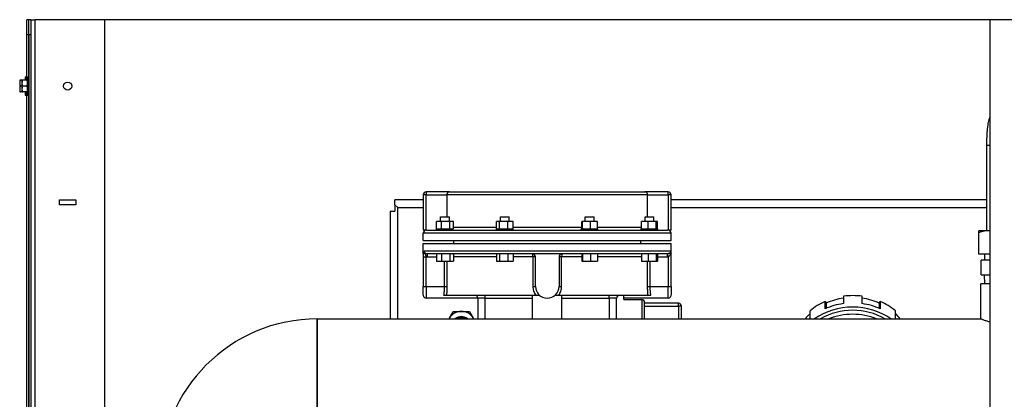
# Model space of a CAD drawing. Extents: x 220 to 5720, y 100 to 3820.
# Drawn here: x 4602 to 5269, y 2084 to 2341 of the extents above; entities that cross this region are included whole.
import ezdxf

# ---------------------------------------------------------------- set-up
doc = ezdxf.new("R2010")
doc.units = 0
doc.header["$LTSCALE"] = 80
doc.layers.get('0').update_dxf_attribs({"linetype": 'CONTINUOUS'})

msp = doc.modelspace()

# ---------------------------------------------------------------- linework, layer by layer
for p, q in [((4607.88, 2341.4), (4606.68, 2341.4)), ((4606.68, 2331.4), (4606.68, 2341.4)), ((4607.88, 2341.4), (4607.88, 2331.4)), ((4608.18, 2341.4), (4607.88, 2341.4)), ((4608.18, 2331.4), (4608.18, 2341.4)), ((4609.38, 2341.4), (4608.18, 2341.4)), ((4609.38, 2341.4), (4612.38, 2341.4)), ((4609.38, 2341.4), (4609.38, 641.4)), ((4659.38, 2341.4), (4612.38, 2341.4)), ((4612.38, 641.4), (4612.38, 2341.4)), ((4659.38, 2341.4), (4659.38, 646.4)), ((5259.38, 2341.4), (4659.38, 2341.4)), ((5306.38, 2341.4), (5259.38, 2341.4)), ((5259.38, 2341.4), (5259.38, 646.4)), ((4606.68, 2331.4), (4607.88, 2331.4)), ((4606.68, 2300.4), (4606.68, 2331.4)), ((4607.88, 2331.4), (4607.88, 2302.65)), ((4608.18, 2331.4), (4609.38, 2331.4)), ((4608.18, 2331.4), (4608.18, 656.4)), ((4605.68, 2302.65), (4605.68, 2300.4)), ((4605.68, 2302.65), (4606.68, 2302.65)), ((4607.18, 2302.65), (4607.18, 2290.15)), ((4607.18, 2302.65), (4608.18, 2302.65)), ((4602.37, 2300.4), (4601.88, 2300.4)), ((4601.88, 2300.4), (4601.88, 2298.4)), ((4601.88, 2298.4), (4601.88, 2294.4)), ((4603.38, 2300.4), (4602.37, 2300.4)), ((4603.38, 2296.4), (4602.37, 2296.4)), ((4603.87, 2300.4), (4603.38, 2300.4)), ((4603.38, 2300.4), (4603.38, 2298.4)), ((4603.38, 2298.4), (4603.38, 2294.4)), ((4606.68, 2300.4), (4603.87, 2300.4)), ((4606.68, 2296.4), (4603.87, 2296.4)), ((4607.18, 2300.4), (4606.68, 2300.4)), ((4601.88, 2294.4), (4601.88, 2292.4)), ((4601.88, 2292.4), (4602.37, 2292.4)), ((4603.38, 2292.4), (4602.37, 2292.4)), ((4603.38, 2294.4), (4603.38, 2292.4)), ((4603.38, 2292.4), (4603.87, 2292.4)), ((4606.68, 2292.4), (4603.87, 2292.4)), ((4605.68, 2292.4), (4605.68, 2290.15)), ((4605.68, 2290.15), (4606.68, 2290.15)), ((4606.68, 2075.4), (4606.68, 2292.4)), ((4606.68, 2292.4), (4607.18, 2292.4)), ((4607.18, 2290.15), (4608.18, 2290.15)), ((4607.88, 2290.15), (4607.88, 2077.65)), ((5257.29, 2256.4), (5259.38, 2256.4)), ((5257.29, 2198.4), (5257.29, 2256.4)), ((4877.38, 2222.7), (4875.38, 2222.7)), ((4875.38, 2222.7), (4875.38, 2198.7)), ((4893.15, 2224.7), (4877.38, 2224.7)), ((4877.38, 2224.7), (4877.38, 2222.7)), ((4877.38, 2222.7), (4891.35, 2222.7)), ((4877.38, 2198.7), (4877.38, 2222.7)), ((5027.41, 2222.7), (4891.35, 2222.7)), ((4891.35, 2222.7), (4891.35, 2207.7)), ((4893.15, 2224.7), (5025.61, 2224.7)), ((5041.38, 2224.7), (5025.61, 2224.7)), ((5027.41, 2222.7), (5041.38, 2222.7)), ((5027.41, 2207.7), (5027.41, 2222.7)), ((5041.38, 2222.7), (5041.38, 2224.7)), ((5043.38, 2222.7), (5041.38, 2222.7)), ((5041.38, 2222.7), (5041.38, 2198.7)), ((5043.38, 2198.7), (5043.38, 2222.7)), ((4628.88, 2219.35), (4639.88, 2219.35)), ((4628.88, 2216.05), (4628.88, 2219.35)), ((4639.88, 2216.05), (4628.88, 2216.05)), ((4639.88, 2219.35), (4639.88, 2216.05)), ((4856.18, 2216.05), (4856.18, 2219.25)), ((4875.38, 2219.25), (4856.18, 2219.25)), ((4856.18, 2216.05), (4858.18, 2214.05)), ((4856.18, 2216.05), (4856.18, 2211.75)), ((5257.29, 2219.25), (5043.38, 2219.25)), ((4852.98, 2211.75), (4856.18, 2211.75)), ((4852.98, 2211.75), (4852.98, 2138.65)), ((4858.18, 2214.05), (4875.38, 2214.05)), ((4858.18, 2138.65), (4858.18, 2214.05)), ((5043.38, 2214.05), (5257.29, 2214.05)), ((4887.71, 2204.7), (4884.34, 2204.7)), ((4884.34, 2199.7), (4884.34, 2204.7)), ((4887.09, 2207.7), (4893.09, 2207.7)), ((4887.09, 2204.7), (4887.09, 2207.7)), ((4893.45, 2204.7), (4887.71, 2204.7)), ((4887.71, 2199.7), (4887.71, 2204.7)), ((4893.09, 2204.7), (4893.09, 2207.7)), ((4895.83, 2204.7), (4893.45, 2204.7)), ((4893.45, 2199.7), (4893.45, 2204.7)), ((4895.83, 2199.7), (4895.83, 2204.7)), ((4924.98, 2199.7), (4924.98, 2204.7)), ((4927.02, 2204.7), (4924.98, 2204.7)), ((4932.72, 2204.7), (4927.02, 2204.7)), ((4927.02, 2199.7), (4927.02, 2204.7)), ((4927.68, 2207.7), (4933.68, 2207.7)), ((4927.68, 2204.7), (4927.68, 2207.7)), ((4936.37, 2204.7), (4932.72, 2204.7)), ((4932.72, 2199.7), (4932.72, 2204.7)), ((4933.68, 2204.7), (4933.68, 2207.7)), ((4936.37, 2199.7), (4936.37, 2204.7)), ((4983.39, 2204.7), (4982.82, 2204.7)), ((4982.82, 2199.7), (4982.82, 2204.7)), ((4983.39, 2199.7), (4983.39, 2204.7)), ((4988.65, 2204.7), (4983.39, 2204.7)), ((4985.08, 2207.7), (4991.08, 2207.7)), ((4985.08, 2204.7), (4985.08, 2207.7)), ((4993.34, 2204.7), (4988.65, 2204.7)), ((4988.65, 2199.7), (4988.65, 2204.7)), ((4991.08, 2204.7), (4991.08, 2207.7)), ((4993.34, 2199.7), (4993.34, 2204.7)), ((5027.73, 2204.7), (5023.27, 2204.7)), ((5023.27, 2199.7), (5023.27, 2204.7)), ((5025.67, 2207.7), (5031.67, 2207.7)), ((5025.67, 2204.7), (5025.67, 2207.7)), ((5027.73, 2199.7), (5027.73, 2204.7)), ((5033.13, 2204.7), (5027.73, 2204.7)), ((5031.67, 2204.7), (5031.67, 2207.7)), ((5034.07, 2204.7), (5033.13, 2204.7)), ((5033.13, 2199.7), (5033.13, 2204.7)), ((5034.07, 2199.7), (5034.07, 2204.7)), ((4877.38, 2198.7), (4875.38, 2198.7)), ((5043.38, 2196.7), (4875.38, 2196.7)), ((4875.38, 2191.7), (4875.38, 2196.7)), ((4877.77, 2198.7), (4877.38, 2198.7)), ((4877.77, 2198.7), (5040.99, 2198.7)), ((4884.49, 2199.7), (4884.34, 2199.7)), ((4884.44, 2198.7), (4884.44, 2199.7)), ((4884.49, 2199.7), (4887.56, 2199.7)), ((4887.71, 2199.7), (4887.56, 2199.7)), ((4887.96, 2199.7), (4887.71, 2199.7)), ((4887.96, 2199.7), (4893.2, 2199.7)), ((4893.45, 2199.7), (4893.2, 2199.7)), ((4893.56, 2199.7), (4893.45, 2199.7)), ((4893.56, 2199.7), (4895.74, 2199.7)), ((4895.83, 2199.7), (4895.74, 2199.7)), ((4895.74, 2198.82), (4895.74, 2199.7)), ((4895.83, 2200.7), (4924.98, 2200.7)), ((4925.03, 2199.7), (4924.98, 2199.7)), ((4925.03, 2199.7), (4926.93, 2199.7)), ((4925.03, 2198.7), (4925.03, 2199.7)), ((4927.02, 2199.7), (4926.93, 2199.7)), ((4927.27, 2199.7), (4927.02, 2199.7)), ((4927.27, 2199.7), (4932.46, 2199.7)), ((4932.72, 2199.7), (4932.46, 2199.7)), ((4932.88, 2199.7), (4932.72, 2199.7)), ((4932.88, 2199.7), (4936.21, 2199.7)), ((4936.37, 2199.7), (4936.21, 2199.7)), ((4936.33, 2198.7), (4936.33, 2199.7)), ((4936.37, 2200.7), (4982.82, 2200.7)), ((4982.43, 2199.7), (4983.36, 2199.7)), ((4982.43, 2198.7), (4982.43, 2199.7)), ((4983.39, 2199.7), (4983.36, 2199.7)), ((4983.62, 2199.7), (4983.39, 2199.7)), ((4983.62, 2199.7), (4988.42, 2199.7)), ((4988.65, 2199.7), (4988.42, 2199.7)), ((4988.86, 2199.7), (4988.65, 2199.7)), ((4988.86, 2199.7), (4993.13, 2199.7)), ((4993.34, 2199.7), (4993.13, 2199.7)), ((4993.34, 2200.7), (5023.27, 2200.7)), ((4993.34, 2199.7), (4993.73, 2199.7)), ((4993.73, 2198.7), (4993.73, 2199.7)), ((5023.02, 2199.7), (5023.27, 2199.7)), ((5023.02, 2198.82), (5023.02, 2199.7)), ((5023.46, 2199.7), (5023.27, 2199.7)), ((5023.46, 2199.7), (5027.54, 2199.7)), ((5027.73, 2199.7), (5027.54, 2199.7)), ((5027.97, 2199.7), (5027.73, 2199.7)), ((5027.97, 2199.7), (5032.9, 2199.7)), ((5033.13, 2199.7), (5032.9, 2199.7)), ((5033.18, 2199.7), (5033.13, 2199.7)), ((5033.18, 2199.7), (5034.32, 2199.7)), ((5034.32, 2198.7), (5034.32, 2199.7)), ((5041.38, 2198.7), (5040.99, 2198.7)), ((5043.38, 2198.7), (5041.38, 2198.7)), ((5043.38, 2191.7), (5043.38, 2196.7)), ((5259.29, 2198.4), (5251.79, 2198.4)), ((5251.79, 2197.06), (5251.79, 2198.4)), ((5251.79, 2182.4), (5251.79, 2197.06)), ((5259.38, 2198.4), (5259.29, 2198.4)), ((5259.38, 2198.4), (5259.29, 2198.4)), ((4875.38, 2191.7), (5043.38, 2191.7)), ((4875.38, 2189.7), (5043.38, 2189.7)), ((4875.38, 2182.7), (4875.38, 2189.7)), ((4896.02, 2189.7), (4896.02, 2191.7)), ((5022.73, 2189.7), (5022.73, 2191.7)), ((5043.38, 2182.7), (5043.38, 2189.7)), ((4875.75, 2182.7), (4875.38, 2182.7)), ((4875.38, 2182.7), (4875.38, 2180.74)), ((4875.95, 2184.7), (5043.05, 2184.7)), ((4877.99, 2182.7), (4877.99, 2180.7)), ((5040.77, 2182.7), (4877.99, 2182.7)), ((4884.34, 2182.7), (4884.34, 2177.7)), ((4887.71, 2182.7), (4887.71, 2177.7)), ((4893.45, 2182.7), (4893.45, 2177.7)), ((4895.83, 2182.42), (4895.83, 2177.7)), ((4924.98, 2182.7), (4924.98, 2177.7)), ((4927.02, 2182.7), (4927.02, 2177.7)), ((4932.72, 2182.7), (4932.72, 2177.7)), ((4936.37, 2182.7), (4936.37, 2177.7)), ((4982.82, 2182.7), (4982.82, 2177.7)), ((4983.39, 2182.7), (4983.39, 2177.7)), ((4988.65, 2182.7), (4988.65, 2177.7)), ((4993.34, 2182.7), (4993.34, 2177.7)), ((5023.27, 2182.7), (5023.27, 2177.7)), ((5027.73, 2182.7), (5027.73, 2177.7)), ((5033.13, 2182.7), (5033.13, 2177.7)), ((5034.07, 2182.7), (5034.07, 2177.7)), ((5041.08, 2182.72), (5040.77, 2182.7)), ((5040.77, 2180.7), (5040.77, 2182.7)), ((5041.38, 2180.74), (5041.08, 2182.72)), ((5043.08, 2183.35), (5043.08, 2183.42)), ((5043.21, 2182.7), (5043.38, 2182.7)), ((5043.38, 2160.7), (5043.38, 2182.7)), ((5259.38, 2182.4), (5251.79, 2182.4)), ((5255.78, 2182.4), (5255.65, 2178.4)), ((4875.38, 2180.74), (4877.38, 2180.74)), ((4875.38, 2180.74), (4875.38, 2160.7)), ((4877.38, 2160.7), (4877.38, 2180.74)), ((4877.99, 2180.7), (4884.34, 2180.7)), ((4884.34, 2177.7), (4887.71, 2177.7)), ((4887.71, 2177.7), (4893.45, 2177.7)), ((4889.59, 2177.7), (4889.59, 2160.7)), ((4891.57, 2160.7), (4891.57, 2177.7)), ((4893.45, 2177.7), (4895.83, 2177.7)), ((4924.98, 2180.7), (4895.83, 2180.7)), ((4924.98, 2177.7), (4927.02, 2177.7)), ((4927.02, 2177.7), (4932.72, 2177.7)), ((4932.72, 2177.7), (4936.37, 2177.7)), ((4949.66, 2180.7), (4936.37, 2180.7)), ((4951.38, 2180.7), (4949.66, 2180.7)), ((4949.66, 2180.7), (4949.66, 2160.7)), ((4951.38, 2160.7), (4951.38, 2180.7)), ((4969.09, 2180.7), (4967.38, 2180.7)), ((4967.38, 2180.7), (4967.38, 2160.7)), ((4969.09, 2160.7), (4969.09, 2180.7)), ((4982.82, 2180.7), (4969.09, 2180.7)), ((4982.82, 2177.7), (4983.39, 2177.7)), ((4983.39, 2177.7), (4988.65, 2177.7)), ((4988.65, 2177.7), (4993.34, 2177.7)), ((5023.27, 2180.7), (4993.34, 2180.7)), ((5023.27, 2177.7), (5027.73, 2177.7)), ((5027.18, 2177.7), (5027.18, 2160.7)), ((5027.73, 2177.7), (5033.13, 2177.7)), ((5029.16, 2160.7), (5029.16, 2177.7)), ((5033.13, 2177.7), (5034.07, 2177.7)), ((5034.07, 2180.7), (5040.77, 2180.7)), ((5041.38, 2180.74), (5041.38, 2160.7)), ((5253.38, 2168.4), (5253.38, 2178.4)), ((5259.38, 2178.4), (5253.38, 2178.4)), ((5259.38, 2162.4), (5253.18, 2162.4)), ((5253.18, 2138.65), (5253.18, 2162.4)), ((5253.38, 2168.4), (5259.38, 2168.4)), ((5255.84, 2162.4), (5255.65, 2168.4)), ((4875.38, 2160.7), (4877.38, 2160.7)), ((4875.38, 2154.7), (4875.38, 2160.7)), ((4877.38, 2160.7), (4877.38, 2152.7)), ((4877.38, 2160.7), (4889.59, 2160.7)), ((4889.59, 2160.7), (4891.57, 2160.7)), ((4949.66, 2160.7), (4951.38, 2160.7)), ((4967.38, 2160.7), (4969.09, 2160.7)), ((5027.18, 2160.7), (5029.16, 2160.7)), ((5029.16, 2160.7), (5041.38, 2160.7)), ((5041.38, 2160.7), (5043.38, 2160.7)), ((5041.38, 2152.7), (5041.38, 2160.7)), ((5043.38, 2160.7), (5043.38, 2154.7)), ((4912.38, 2152.7), (4877.38, 2152.7)), ((4889.19, 2154.7), (4891.32, 2154.7)), ((4891.32, 2154.7), (4951.6, 2154.7)), ((4917.38, 2152.7), (4912.38, 2152.7)), ((4912.38, 2152.7), (4912.38, 2138.65)), ((4917.38, 2152.7), (4917.38, 2154.7)), ((4917.38, 2152.7), (4949.38, 2152.7)), ((4917.38, 2138.65), (4917.38, 2152.7)), ((4949.38, 2138.65), (4949.38, 2154.7)), ((4951.6, 2154.7), (4954.09, 2154.7)), ((4964.67, 2154.7), (4967.15, 2154.7)), ((4967.15, 2154.7), (5027.43, 2154.7)), ((4969.38, 2138.65), (4969.38, 2154.7)), ((4969.38, 2152.7), (5001.38, 2152.7)), ((5001.38, 2152.7), (5001.38, 2154.7)), ((5006.38, 2152.7), (5001.38, 2152.7)), ((5001.38, 2152.7), (5001.38, 2138.65)), ((5006.38, 2138.65), (5006.38, 2152.7)), ((5011.38, 2151.7), (5011.38, 2154.7)), ((5041.38, 2152.7), (5011.38, 2152.7)), ((5011.38, 2151.7), (5023.38, 2151.7)), ((5023.38, 2151.7), (5023.38, 2138.65)), ((5025.38, 2138.65), (5025.38, 2149.7)), ((5048.38, 2149.2), (5025.38, 2149.2)), ((5027.43, 2154.7), (5029.57, 2154.7)), ((5048.38, 2147.2), (5048.38, 2149.2)), ((5147.69, 2150.5), (5148.37, 2149.34)), ((5147.69, 2145.5), (5147.69, 2150.5)), ((5148.37, 2149.34), (5148.37, 2145.8)), ((5160.05, 2153.98), (5160.05, 2148.98)), ((5172.7, 2148.98), (5172.7, 2153.98)), ((5184.38, 2149.34), (5185.07, 2150.5)), ((5184.38, 2149.34), (5184.38, 2145.8)), ((5185.07, 2150.5), (5185.07, 2145.5)), ((4892.95, 2139), (4895.69, 2143.75)), ((4895.69, 2143.75), (4901.18, 2143.75)), ((4901.18, 2143.75), (4906.66, 2143.75)), ((4906.66, 2143.75), (4909.4, 2139)), ((5025.38, 2147.2), (5048.38, 2147.2)), ((5050.38, 2147.2), (5048.38, 2147.2)), ((5048.38, 2147.2), (5048.38, 2138.65)), ((5050.38, 2138.65), (5050.38, 2147.2)), ((5137.45, 2144.06), (5137.45, 2139.06)), ((5195.31, 2139.06), (5195.31, 2144.06)), ((4803.58, 2078.15), (4803.58, 2138.65)), ((4803.58, 2138.65), (5253.18, 2138.65)), ((4803.58, 2138.65), (4803.58, 2078.15)), ((4892.75, 2138.65), (4892.95, 2139)), ((4909.4, 2139), (4909.61, 2138.65)), ((5252.75, 2138.65), (5252.95, 2139)), ((5252.95, 2139), (5253.18, 2139.39))]:
    msp.add_line(p, q)
at = {"flags": 128}
for points in [[(5257.29, 2256.4), (5257.29, 2257.07), (5257.3, 2257.74), (5257.31, 2258.41), (5257.32, 2259.08), (5257.33, 2259.75), (5257.35, 2260.41), (5257.37, 2261.06), (5257.4, 2261.72), (5257.43, 2262.36), (5257.46, 2263), (5257.5, 2263.63), (5257.54, 2264.25), (5257.58, 2264.86), (5257.62, 2265.47), (5257.67, 2266.06), (5257.73, 2266.65), (5257.78, 2267.22), (5257.84, 2267.78), (5257.91, 2268.34), (5257.97, 2268.88), (5258.12, 2269.93), (5258.29, 2270.96), (5258.47, 2271.94), (5258.69, 2272.92), (5258.82, 2273.42), (5258.98, 2273.94), (5259.16, 2274.48), (5259.38, 2275.05)], [(4893.15, 2224.7), (4892.84, 2224.67), (4892.53, 2224.58), (4892.23, 2224.42), (4891.96, 2224.2), (4891.83, 2224.07), (4891.72, 2223.92), (4891.61, 2223.75), (4891.52, 2223.56), (4891.45, 2223.36), (4891.39, 2223.15), (4891.36, 2222.92), (4891.35, 2222.7)], [(5027.41, 2222.7), (5027.4, 2222.93), (5027.36, 2223.15), (5027.31, 2223.36), (5027.23, 2223.56), (5027.14, 2223.75), (5027.04, 2223.92), (5026.92, 2224.07), (5026.79, 2224.21), (5026.52, 2224.42), (5026.23, 2224.58), (5025.92, 2224.67), (5025.61, 2224.7)], [(4895.74, 2198.82), (4895.73, 2198.77), (4895.7, 2198.73), (4895.65, 2198.71), (4895.58, 2198.7)], [(5023.17, 2198.7), (5023.11, 2198.71), (5023.06, 2198.73), (5023.03, 2198.77), (5023.02, 2198.82)], [(5259.29, 2198.4), (5258.39, 2198.38), (5257.49, 2198.31), (5256.59, 2198.21), (5255.68, 2198.07), (5254.75, 2197.88), (5253.79, 2197.65), (5252.81, 2197.38), (5251.79, 2197.06)], [(4875.85, 2183.73), (4875.83, 2183.47), (4875.8, 2183.22), (4875.77, 2182.97), (4875.75, 2182.7)], [(4875.95, 2184.7), (4875.9, 2184.23), (4875.85, 2183.73)], [(4877.38, 2180.74), (4877.33, 2181.01), (4877.27, 2181.29), (4877.19, 2181.56), (4877.08, 2181.82), (4876.93, 2182.11), (4876.83, 2182.26), (4876.7, 2182.42), (4876.55, 2182.61), (4876.36, 2182.86), (4876.24, 2183.01), (4876.12, 2183.2), (4875.99, 2183.43), (4875.85, 2183.73)], [(4877.99, 2182.7), (4877.59, 2182.73), (4877.21, 2182.85), (4876.86, 2183.03), (4876.55, 2183.28), (4876.29, 2183.58), (4876.1, 2183.93), (4876.04, 2184.11), (4875.99, 2184.3), (4875.95, 2184.7)], [(4895.28, 2182.7), (4895.42, 2182.68), (4895.56, 2182.63), (4895.7, 2182.54), (4895.83, 2182.42)], [(5043.05, 2184.7), (5043.04, 2184.6), (5043.03, 2184.51), (5042.99, 2184.32), (5042.94, 2184.14), (5042.86, 2183.98), (5042.68, 2183.69), (5042.45, 2183.42), (5042.17, 2183.18), (5042.01, 2183.07), (5041.84, 2182.98), (5041.66, 2182.89), (5041.47, 2182.82), (5041.28, 2182.76), (5041.08, 2182.72)], [(5041.38, 2180.74), (5041.53, 2180.8), (5041.68, 2180.88), (5041.82, 2180.98), (5041.96, 2181.1), (5042.22, 2181.38), (5042.45, 2181.72), (5042.65, 2182.09), (5042.82, 2182.5), (5042.97, 2182.94), (5043.08, 2183.42)], [(5043.08, 2183.42), (5043.08, 2183.8), (5043.07, 2184.17), (5043.07, 2184.35), (5043.06, 2184.5), (5043.05, 2184.61), (5043.05, 2184.7)], [(5043.17, 2183.59), (5043.15, 2183.61), (5043.13, 2183.57), (5043.1, 2183.49), (5043.08, 2183.35)], [(5043.08, 2183.35), (5043.1, 2183.09), (5043.13, 2182.88), (5043.15, 2182.8), (5043.18, 2182.74), (5043.2, 2182.71), (5043.21, 2182.7)], [(5043.38, 2182.7), (5043.36, 2182.92), (5043.33, 2183.15), (5043.26, 2183.37), (5043.17, 2183.59)], [(4877.38, 2180.74), (4877.68, 2180.71), (4877.99, 2180.7)], [(5040.77, 2180.7), (5041.07, 2180.71), (5041.38, 2180.74)], [(4889.59, 2160.7), (4889.59, 2160.27), (4889.58, 2159.85), (4889.57, 2159.43), (4889.56, 2159.01), (4889.54, 2158.6), (4889.52, 2158.19), (4889.5, 2157.79), (4889.47, 2157.4), (4889.44, 2157.02), (4889.41, 2156.65), (4889.37, 2156.29), (4889.34, 2155.94), (4889.3, 2155.61), (4889.26, 2155.29), (4889.23, 2154.98), (4889.19, 2154.7)], [(4891.32, 2154.7), (4891.37, 2155.36), (4891.42, 2156.05), (4891.46, 2156.78), (4891.5, 2157.53), (4891.53, 2158.3), (4891.55, 2159.09), (4891.57, 2159.89), (4891.57, 2160.7)], [(4949.66, 2160.7), (4949.69, 2159.89), (4949.79, 2159.09), (4949.94, 2158.3), (4950.16, 2157.53), (4950.44, 2156.78), (4950.77, 2156.05), (4951.16, 2155.36), (4951.6, 2154.7)], [(4967.15, 2154.7), (4967.59, 2155.36), (4967.98, 2156.05), (4968.32, 2156.78), (4968.59, 2157.53), (4968.81, 2158.3), (4968.97, 2159.09), (4969.06, 2159.89), (4969.09, 2160.7)], [(5027.18, 2160.7), (5027.19, 2159.89), (5027.2, 2159.09), (5027.22, 2158.3), (5027.25, 2157.53), (5027.29, 2156.78), (5027.33, 2156.05), (5027.38, 2155.36), (5027.43, 2154.7)], [(5029.57, 2154.7), (5029.53, 2154.98), (5029.49, 2155.29), (5029.45, 2155.61), (5029.42, 2155.94), (5029.38, 2156.29), (5029.35, 2156.65), (5029.32, 2157.02), (5029.29, 2157.4), (5029.26, 2157.79), (5029.23, 2158.19), (5029.21, 2158.6), (5029.2, 2159.01), (5029.18, 2159.43), (5029.17, 2159.85), (5029.17, 2160.27), (5029.16, 2160.7)], [(5259.38, 2136.5), (5258.68, 2136.68), (5258.03, 2136.87), (5257.41, 2137.05), (5256.84, 2137.24), (5256.3, 2137.42), (5255.79, 2137.6), (5255.31, 2137.78), (5254.88, 2137.94), (5254.48, 2138.1), (5254.14, 2138.24), (5253.84, 2138.36), (5253.6, 2138.46), (5253.41, 2138.54), (5253.28, 2138.6), (5253.2, 2138.63), (5253.18, 2138.65)]]:
    msp.add_lwpolyline(points, dxfattribs=at)
msp.add_circle((4634.38, 2296.4), 2.75)
for centre, radius, start, end in [((4877.38, 2222.7), 2, 90, 180), ((5041.38, 2222.7), 2, 0, 90), ((4877.38, 2196.7), 2, 90, 180), ((5041.38, 2196.7), 2, 0, 90), ((4949.38, 2180.7), 2, 0, 90), ((4969.38, 2180.7), 2, 90, 180), ((4959.38, 2160.7), 8, 180, 0), ((4877.38, 2154.7), 2, 180, 270), ((4910.38, 2152.7), 2, 0, 90), ((5008.38, 2152.7), 2, 90, 180), ((5023.38, 2149.7), 2, 0, 90), ((5041.38, 2154.7), 2, 270, 0), ((5048.38, 2147.2), 2, 0, 90), ((4901.18, 2134.25), 9.5, 90, 150), ((4901.18, 2134.25), 9.5, 30, 90), ((4803.58, 2032.2), 106.45, 90, 180), ((4901.18, 2134.25), 9.5, 150, 152.40893), ((4901.18, 2134.25), 6, 47.16435, 132.83565), ((4901.18, 2134.25), 5.7, 50.52967, 129.47033), ((4901.18, 2134.25), 4.93, 63.26997, 116.73003), ((4901.18, 2134.25), 9.5, 27.59107, 30), ((5261.18, 2134.25), 9.5, 150, 152.40893), ((5261.18, 2134.25), 9.5, 147.3631, 150)]:
    msp.add_arc(centre, radius, start, end)
for centre, major_axis, ratio, start_param, end_param in [((4607.53, 2298.4), (-5.66, 0), 0.866025, 5.862651, 6.283185), ((4607.53, 2298.4), (-5.66, 0), 0.866025, 0, 0.420534), ((4607.53, 2294.4), (-5.66, 0), 0.866025, 5.862651, 6.283185), ((4609.03, 2298.4), (-5.66, 0), 0.866025, 5.862651, 6.283185), ((4609.03, 2298.4), (-5.66, 0), 0.866025, 0, 0.420534), ((4609.03, 2294.4), (-5.66, 0), 0.866025, 5.862651, 6.283185), ((4601.52, 2298.4), (5.66, 0), 0.866025, 0, 0.420534), ((4601.52, 2298.4), (5.66, 0), 0.866025, 5.862651, 6.283185), ((4601.52, 2294.4), (5.66, 0), 0.866025, 0, 0.420534), ((4607.53, 2294.4), (-5.66, 0), 0.866025, 0, 0.420534), ((4609.03, 2294.4), (-5.66, 0), 0.866025, 0, 0.420534), ((4601.52, 2294.4), (5.66, 0), 0.866025, 5.862651, 6.283185), ((4949.38, 2180.7), (0, 2), 0.141844, 4.712389, 6.283185), ((4969.38, 2180.7), (0, 2), 0.141844, 0, 1.570796), ((5045.17, 2183.59), (-1.79, -0.89), 0.987907, 5.816445, 6.283185), ((5166.38, 2118.9), (41, 0), 0.866025, 2.044164, 2.354066), ((5166.38, 2111.15), (41, 0), 0.866025, 0.885915, 2.255677), ((5166.38, 2113.9), (-41, 0), 0.866025, 4.86734, 5.185757), ((5166.38, 2118.9), (39.5, 0), 0.866025, 1.731682, 2.044164), ((5166.38, 2118.9), (41, 0), 0.866025, 1.415845, 1.725747), ((5166.38, 2118.9), (39.5, 0), 0.866025, 1.097429, 1.409911), ((5166.38, 2113.9), (-41, 0), 0.866025, 4.239021, 4.557438), ((5166.38, 2118.9), (41, 0), 0.866025, 0.787527, 1.097429), ((5166.38, 2118.9), (39.5, 0), 0.866025, 2.392629, 2.526113), ((5166.38, 2111.15), (38.5, 0), 0.866025, 0.969824, 2.171769), ((5166.38, 2108.4), (38.5, 0), 0.866025, 1.136734, 2.004859), ((5166.38, 2118.9), (39.5, 0), 0.866025, 0.61548, 0.748964), ((5166.38, 2113.9), (-41, 0), 0.866025, 5.495658, 5.511918), ((5166.38, 2113.9), (-41, 0), 0.866025, 3.91286, 3.92912)]:
    msp.add_ellipse(centre, major_axis=major_axis, ratio=ratio, start_param=start_param, end_param=end_param)

doc.saveas('drawing.dxf')
